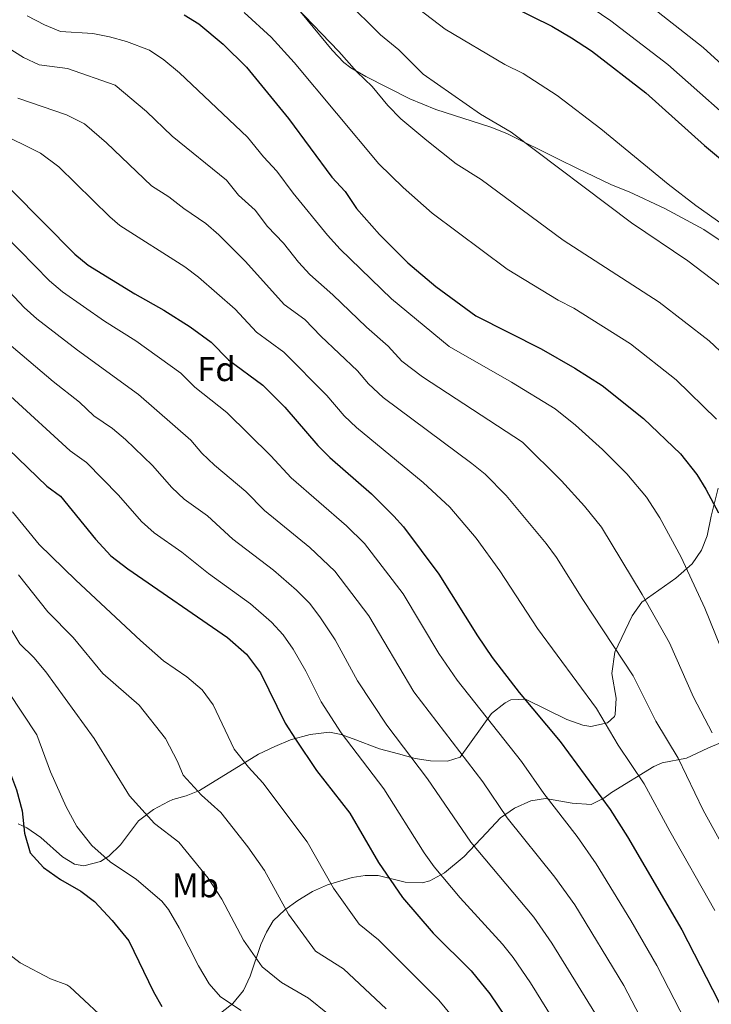
# Model space of a CAD drawing. Units: metres. Extents: x 556225 to 559673, y 4733288 to 4737943.
# Drawn here: x 557767 to 557968, y 4737276 to 4737563 of the extents above; entities that cross this region are included whole.
import ezdxf
from ezdxf.enums import TextEntityAlignment as Align

# ---------------------------------------------------------------- set-up
doc = ezdxf.new("R2010")
doc.units = ezdxf.units.M
doc.header["$MEASUREMENT"] = 0
doc.linetypes.add('DGN Style 3', pattern=[108.53808, 77.5272, -31.01088])
for name, color, linetype, lineweight in [('Nivel 21', 7, 'Continuous', 0), ('Nivel 35', 7, 'Continuous', 0), ('Nivel 37', 7, 'Continuous', 0), ('Nivel 4', 7, 'Continuous', 0), ('Nivel 5', 7, 'Continuous', 0), ('Nivel 57', 7, 'Continuous', 0)]:
    doc.layers.add(name, color=color, linetype=linetype, lineweight=lineweight)
doc.styles.add('Style-Arial', font='txt')
doc.styles.add('Style-Arial Narrow', font='txt')

msp = doc.modelspace()

# ---------------------------------------------------------------- linework, layer by layer
at = {"layer": 'Nivel 21', "color": 7, "linetype": 'DGN Style 3', "lineweight": 0}
msp.add_polyline3d([(557972.1, 4737498.03, 942.8), (557966.1, 4737502.03, 942.58), (557954.78, 4737508.11, 942.16), (557944.38, 4737512.99, 941.74), (557939.22, 4737514.99, 941.52), (557929.1, 4737519.87, 941), (557923.94, 4737522.43, 940.69), (557908.68, 4737530, 939.6), (557904.02, 4737531.79, 939.26), (557888.02, 4737536.99, 938.12), (557880.42, 4737540.11, 937.23), (557867.55, 4737546.59, 935.44), (557863.22, 4737549.07, 934.78), (557861.22, 4737550.64, 934.44), (557857.78, 4737554.27, 933.78), (557848.5, 4737565.45, 933.1)], dxfattribs=at)
at = {"layer": 'Nivel 35', "color": 92, "linetype": 'DGN Style 3', "lineweight": 0}
for points in [[(557970.26, 4737426.67, 927.28), (557968.22, 4737418.51, 925.38), (557967.14, 4737412.75, 922.58), (557965.46, 4737408.51, 920.59), (557962.73, 4737404.62, 918.76), (557958, 4737400.44, 916.91), (557948.09, 4737393.39, 913.88), (557945.21, 4737389.46, 912.8), (557940.21, 4737378.83, 910), (557939.29, 4737372.59, 908.08), (557940.53, 4737365.47, 906.52), (557940.25, 4737360.67, 905.2), (557940.05, 4737360.11, 905.06), (557938.09, 4737358.27, 904.48), (557933.15, 4737357.22, 903.64), (557930.89, 4737357.55, 903.32), (557926.21, 4737359.23, 902.9), (557914.13, 4737365.15, 900.48), (557909.85, 4737364.93, 897.77), (557908.21, 4737364.03, 897), (557904.26, 4737360.99, 896.48), (557895.13, 4737348.19, 893.64), (557891.37, 4737347.07, 892.78), (557886.48, 4737347.16, 891.72), (557881.93, 4737347.87, 890.76), (557877.16, 4737349.22, 890.11), (557871.57, 4737350.67, 888.92), (557863.89, 4737353.55, 887.24), (557860.36, 4737354.89, 884.04), (557856.98, 4737355.54, 880.14), (557851.4, 4737354.88, 878.42), (557845.61, 4737353.31, 876.92), (557841.1, 4737351.39, 875.96), (557836.25, 4737349.12, 874.31), (557819.09, 4737338.51, 868.62), (557815.16, 4737337.01, 865.92), (557811.3, 4737335.86, 862.72), (557810.05, 4737335.31, 862.14), (557805.73, 4737333.01, 861.16), (557801.33, 4737329.64, 859.68), (557796.05, 4737322.68, 857.62), (557792.62, 4737319.42, 855.98), (557790.21, 4737317.8, 855), (557785.39, 4737316.57, 853.64), (557782.69, 4737317.08, 852.88), (557779.13, 4737319.16, 851.76), (557772.81, 4737324.84, 849.88), (557768.73, 4737327.66, 848.98), (557766.25, 4737328.84, 848.52)], [(557814.85, 4737265.71, 857.98), (557828.85, 4737276.43, 862.56), (557831.91, 4737280.23, 863.72), (557833.85, 4737284.43, 864.78), (557836.97, 4737293.63, 866.96), (557838.6, 4737297.23, 870.11), (557840.61, 4737300.51, 873.24), (557843.93, 4737303.72, 874.33), (557847.81, 4737306.51, 875.32), (557852.07, 4737309.06, 876.39), (557856.41, 4737311.07, 877.46), (557863.61, 4737313.15, 879.46), (557867.4, 4737313.75, 882.74), (557871.23, 4737313.73, 885.95), (557879.09, 4737311.79, 887.82), (557883.98, 4737311.65, 888.95), (557886.25, 4737312.19, 889.48), (557890.52, 4737314.51, 890.73), (557896.3, 4737319.33, 892.3), (557902.81, 4737326.19, 893.88), (557906.85, 4737330.59, 895.68), (557910.95, 4737333.36, 896.43), (557915.68, 4737335.5, 897.17), (557919.97, 4737336.19, 897.84), (557927.73, 4737334.83, 899.24), (557933.33, 4737334.43, 900.32), (557937.02, 4737336.33, 903.13), (557939.21, 4737337.95, 904.68), (557951.56, 4737345.49, 907.74), (557954.01, 4737346.59, 908.36), (557961.09, 4737347.95, 910.2), (557967.27, 4737350.87, 917.53), (557974.41, 4737353.87, 919.34)]]:
    msp.add_polyline3d(points, dxfattribs=at)
at = {"layer": 'Nivel 4', "color": 30, "linetype": 'Continuous', "lineweight": 30, "flags": 128}
for points, elevation in [([(557786.78, 4737637.23), (557790.22, 4737635.64), (557802.97, 4737630.62), (557817.14, 4737624.2), (557827.71, 4737618.96), (557835.78, 4737614.52), (557846.54, 4737608.04), (557852.58, 4737604.91), (557860.84, 4737599.28), (557881.74, 4737583.15), (557892.74, 4737575.63), (557921.82, 4737561.23), (557927.58, 4737557.87), (557933.34, 4737554.03), (557949.22, 4737541.87), (557966.36, 4737526.52), (557974, 4737520.07)], 950), ([(557814.58, 4737564.52), (557818.89, 4737561.94), (557826.02, 4737555.97), (557832.83, 4737549.3), (557845.02, 4737534.37), (557857.7, 4737517.23), (557861.58, 4737513.07), (557864.9, 4737508.11), (557871.54, 4737500.53), (557879.82, 4737492.27), (557888.02, 4737485.39), (557899.65, 4737476.86), (557918.66, 4737467.27), (557928.5, 4737461.63), (557936.46, 4737456.51), (557948.5, 4737446.91), (557959.3, 4737436.59), (557964.1, 4737430.59), (557966.76, 4737426.36), (557970.41, 4737419.41)], 925), ([(557726.41, 4737534.52), (557745.1, 4737526.04), (557758.3, 4737518.12), (557764.42, 4737513.4), (557782.74, 4737494.84), (557786.59, 4737491.65), (557800.22, 4737483.24), (557808.74, 4737478.52), (557816.38, 4737473.64), (557822.46, 4737469.16), (557827.57, 4737464.03), (557837.57, 4737456.67), (557843.97, 4737450.19), (557853.57, 4737439.07), (557857.11, 4737435.54)], 900), ([(557760.52, 4737440.72), (557774.57, 4737427.24), (557778.61, 4737424.27), (557788.81, 4737411.8), (557793.29, 4737406.92), (557798.17, 4737403.08), (557827.25, 4737383.07), (557832.81, 4737378.27), (557836.89, 4737372.83), (557844.11, 4737358.15), (557847.04, 4737353.49), (557853.21, 4737344.35), (557862.92, 4737331.94), (557871.29, 4737317.55), (557878.25, 4737307.35), (557887.21, 4737296.99), (557898.33, 4737285.95), (557903.77, 4737279.23), (557908.45, 4737272.35)], 875), ([(557857.11, 4737435.54), (557869.2, 4737424.96), (557875.77, 4737418.51), (557878.57, 4737415.31), (557888.86, 4737401.58), (557900.13, 4737383.55), (557904.41, 4737377.31), (557912.28, 4737367.07), (557924.25, 4737352.83), (557938.85, 4737333.03), (557943.89, 4737324.98), (557959.74, 4737297.89), (557970.45, 4737277.15), (557981.89, 4737254.03)], 900), ([(557726.95, 4737368.71), (557734.73, 4737368.44), (557740.81, 4737367.56), (557746.81, 4737365.08), (557750.94, 4737362.26), (557755.85, 4737357.5), (557763.97, 4737343.4), (557765.71, 4737338.71), (557767.38, 4737332.64), (557768.05, 4737326.12), (557769.69, 4737320.36), (557773.57, 4737316.04), (557778.61, 4737312.6), (557784.45, 4737309.16), (557788.5, 4737306.21), (557793.68, 4737300.68), (557798.52, 4737294.68), (557805.65, 4737279.87), (557808.11, 4737275.54)], 850)]:
    msp.add_lwpolyline(points, dxfattribs=dict(at, elevation=elevation))
at = {"layer": 'Nivel 5', "color": 30, "linetype": 'Continuous', "lineweight": 0, "flags": 128}
for points, elevation in [([(557980.24, 4737528.3), (557955.65, 4737550.06), (557939.04, 4737562.78), (557930.87, 4737568.31), (557925.13, 4737571.67), (557898.82, 4737585.18), (557887.28, 4737592.67), (557867.14, 4737607.34), (557857, 4737613.74), (557830.98, 4737628.11), (557820.31, 4737633.18), (557806.42, 4737639.16), (557768.09, 4737654.52), (557749.09, 4737661.09), (557727.26, 4737670.83), (557721.26, 4737672.76), (557706.22, 4737681.42), (557698.39, 4737686.46), (557677.55, 4737702.42)], 955), ([(557984.2, 4737538.47), (557965.9, 4737555.03), (557948.76, 4737568.55), (557935.58, 4737577.88), (557926.26, 4737583.44), (557904.9, 4737594.73), (557873.43, 4737615.4), (557861.42, 4737622.56), (557845.69, 4737631.35), (557831.36, 4737638.65), (557814.54, 4737645.93), (557794.56, 4737653.38), (557771.43, 4737662.69), (557749.04, 4737670.84), (557733.01, 4737678.66), (557727.5, 4737680.84)], 960), ([(557861.67, 4737568.86), (557871.9, 4737558.73), (557877.22, 4737554.31), (557884.29, 4737547.29), (557901.01, 4737535.63), (557910, 4737530.35), (557945.03, 4737503.95), (557961.43, 4737492.91), (557977.32, 4737480.86)], 940), ([(557878.88, 4737569.53), (557890.75, 4737560.35), (557908.08, 4737550.09), (557913.42, 4737547.44), (557923.4, 4737541.04), (557936.13, 4737531.3), (557955.7, 4737515.24), (557963.8, 4737509.01), (557979.78, 4737497.76)], 945), ([(557847.2, 4737566.85), (557859.71, 4737553.88), (557864.93, 4737547.93), (557869.46, 4737543.64), (557874.04, 4737538.1), (557877.82, 4737534.23), (557885.39, 4737527.91), (557893.95, 4737521.18), (557901.22, 4737516.59), (557925.13, 4737498.85), (557953.1, 4737480.78), (557967.71, 4737469.54), (557972.41, 4737465.1)], 935), ([(557768.81, 4737564.31), (557773.89, 4737561.62), (557778.59, 4737559.69), (557788.01, 4737559.15), (557792.89, 4737558.11), (557797.86, 4737556.79), (557804.54, 4737554.29), (557808.65, 4737551.43), (557813.24, 4737547.61), (557833.07, 4737528.94), (557837.76, 4737523.2), (557841.67, 4737519.01), (557846.43, 4737512.57), (557856.41, 4737500.32), (557860.07, 4737496.29), (557875.08, 4737481.81), (557891.89, 4737467.94), (557910.08, 4737457.52), (557922.78, 4737449.77), (557928.68, 4737445.02), (557936.57, 4737437.85), (557943.64, 4737430.78), (557949.41, 4737424), (557953.31, 4737418.02), (557959.5, 4737406.55), (557966.45, 4737391.68), (557974.08, 4737372.73)], 920), ([(557832.16, 4737565.19), (557840.02, 4737558.07), (557846.66, 4737550.65), (557871.36, 4737521.17), (557878.46, 4737514.22), (557886.88, 4737506.73), (557908.77, 4737490.47), (557923.7, 4737481.39), (557928.2, 4737479.12), (557944.78, 4737468.65), (557958.1, 4737458.23), (557969.8, 4737446.72)], 930), ([(557752.22, 4737561.86), (557767.76, 4737552.08), (557772.31, 4737550.01), (557780.58, 4737548.89), (557794.51, 4737544.07), (557803.68, 4737536.39), (557811.08, 4737529.24), (557826.99, 4737516.34), (557830.51, 4737512.03), (557835.35, 4737507.66), (557838.91, 4737502.84), (557843.6, 4737498), (557847.92, 4737492.53), (557851.3, 4737488.85), (557857.95, 4737482.99), (557867.78, 4737473.51), (557874.12, 4737468.03), (557878.07, 4737463.68), (557884.14, 4737459.02), (557913.3, 4737440.03), (557924.64, 4737428.78), (557931.38, 4737421.39), (557936.28, 4737415.23), (557948.19, 4737395.66), (557956.1, 4737381.52), (557963.11, 4737365.74), (557968.54, 4737355.37)], 915), ([(557766.11, 4737540.3), (557780.32, 4737535.41), (557785.59, 4737532.78), (557791.99, 4737527.29), (557805.09, 4737514.71), (557810.19, 4737511.55), (557814.53, 4737508.11), (557820.9, 4737503.73), (557824.71, 4737500.49), (557832.49, 4737492.71), (557843.82, 4737480.16), (557849.82, 4737475.75), (557854.47, 4737470.91), (557865.16, 4737460.82), (557868.4, 4737457.01), (557872.66, 4737453.04), (557898.54, 4737433.84), (557902.41, 4737430.68), (557908.53, 4737424.51), (557920.21, 4737410.5), (557923.14, 4737406.44), (557930.81, 4737394.15), (557945.48, 4737371.96), (557952.13, 4737358.75), (557958.64, 4737347.93), (557965.97, 4737332.75), (557978.93, 4737309.19)], 910), ([(557759.89, 4737530.6), (557772.78, 4737524.24), (557778.12, 4737520.26), (557792.92, 4737505.7), (557795.84, 4737503.18), (557814.82, 4737491.12), (557818.84, 4737488.15), (557829.5, 4737478.77), (557835.7, 4737472.1), (557843.7, 4737466.21), (557856.2, 4737453.61), (557861.27, 4737447.75), (557864.91, 4737444.32), (557884.35, 4737428.26), (557892.11, 4737421.06), (557899.72, 4737412.04), (557906.66, 4737402.55), (557917.61, 4737385.73), (557934.87, 4737362.4), (557941.16, 4737351.77), (557948.74, 4737340.48), (557956.18, 4737326.7), (557969.34, 4737303.54)], 905), ([(557757.75, 4737504.92), (557775.33, 4737487.06), (557779.17, 4737483.85), (557791.44, 4737475.29), (557800.54, 4737469.57), (557813.68, 4737460.18), (557817.78, 4737456.08), (557827.05, 4737448.65), (557839.9, 4737436.04), (557845.79, 4737429.61), (557861.92, 4737415.62), (557867.18, 4737410.46), (557878.46, 4737395.83), (557888.91, 4737378.47), (557894.17, 4737370.72)], 895), ([(557760.8, 4737486.87), (557767.93, 4737479.29), (557771.7, 4737475.99), (557783.51, 4737466.83), (557801.27, 4737453.89), (557816.52, 4737440.62)], 890), ([(557764.22, 4737468.14), (557776.4, 4737457.72), (557784.14, 4737451.68), (557788.24, 4737447.75), (557793.71, 4737444.01), (557797.53, 4737440.78), (557805.38, 4737433.22), (557811, 4737426.82), (557814.66, 4737423.41), (557821.44, 4737418.52), (557828.83, 4737411.79), (557840.7, 4737402.74)], 885), ([(557763.96, 4737453.4), (557781.4, 4737437.49), (557786.16, 4737434.14), (557795.47, 4737424.56), (557802.15, 4737416.87), (557805.91, 4737413.57), (557813.92, 4737407.97), (557821.74, 4737401.72), (557833.98, 4737392.91), (557840.09, 4737387.61), (557843.46, 4737383.89), (557846.43, 4737379.73), (557850.11, 4737373.3), (557854.61, 4737364.37), (557860.38, 4737355.3), (557872.79, 4737338.97), (557884.58, 4737320.4), (557887.48, 4737316.32), (557895.09, 4737307.2), (557907.44, 4737293.76), (557910.57, 4737289.86), (557915.59, 4737282.5), (557925.12, 4737267.17)], 880), ([(557816.52, 4737440.62), (557819.8, 4737436.84), (557823.47, 4737433.31), (557832.56, 4737425.67), (557838, 4737420.14), (557851.23, 4737409.34), (557858.59, 4737402.42), (557868.42, 4737389.46), (557881.6, 4737367.32), (557901.73, 4737341.02), (557908.84, 4737330.55), (557922.71, 4737313.28), (557928.49, 4737305.25), (557942.83, 4737281.67), (557958.02, 4737252.48)], 890), ([(557764.62, 4737419.72), (557772.34, 4737410.21), (557783.06, 4737399.86), (557801.9, 4737382.19), (557808.63, 4737376.35), (557815.41, 4737371.68), (557819.86, 4737367.84), (557823.12, 4737363.49), (557829.22, 4737350.59), (557833.35, 4737345.31), (557837.57, 4737340.71), (557850.48, 4737323.59), (557858.16, 4737310.02), (557865.6, 4737299.54), (557871.31, 4737295.04), (557888.87, 4737277.45), (557893.94, 4737271.32)], 870), ([(557840.7, 4737402.74), (557847.37, 4737396.95), (557851.12, 4737393.09), (557854.21, 4737389.16), (557858.66, 4737382.41), (557865.19, 4737370.44), (557873.69, 4737357.53), (557885.6, 4737341.95), (557898.16, 4737323.43), (557916.55, 4737301.57), (557921.84, 4737294.08), (557934.35, 4737273.73)], 885), ([(557766.34, 4737401.37), (557774.9, 4737390.55), (557782.24, 4737383.11), (557790.9, 4737372.66), (557801.49, 4737363.4), (557809.17, 4737353.72), (557812.64, 4737346.94), (557814.34, 4737343.03), (557819.67, 4737337.13), (557825.3, 4737332.09), (557833.18, 4737322.12), (557838.03, 4737315.23), (557845.03, 4737302.48), (557852.95, 4737291.72), (557861.11, 4737286.51), (557873.5, 4737274.91)], 865), ([(557763.47, 4737386.62), (557766.75, 4737381.23), (557770.82, 4737377.26), (557774.27, 4737373.13), (557788.41, 4737353.64), (557798.65, 4737337)], 860), ([(557894.17, 4737370.72), (557912.99, 4737346.93), (557919.52, 4737337.67), (557929.23, 4737325.12), (557934.78, 4737317.18), (557944.88, 4737300.65), (557952.44, 4737287.57), (557967.56, 4737258.09)], 895), ([(557763.34, 4737367.38), (557771.63, 4737354.77), (557775.61, 4737343.96), (557780.21, 4737333.72), (557783.29, 4737328.04), (557787.73, 4737322.52), (557793.05, 4737317.72), (557800.77, 4737312.6), (557808.12, 4737306.25), (557810.08, 4737303.83), (557813.14, 4737298.53), (557818.78, 4737287.41), (557821.91, 4737282.23), (557825.17, 4737278.37), (557831.27, 4737274.37)], 855), ([(557798.65, 4737337), (557805.98, 4737328.95), (557813.03, 4737323.46), (557821.63, 4737312.97), (557825.58, 4737306.88), (557831.91, 4737294.95), (557837.41, 4737287.13), (557843.01, 4737282.62), (557850.9, 4737277.98), (557856.37, 4737273.52)], 860), ([(557794.05, 4737269.48), (557781.29, 4737281.32), (557780.43, 4737281.92), (557775.69, 4737283.64), (557766.85, 4737288.28), (557763.37, 4737290.95)], 845)]:
    msp.add_lwpolyline(points, dxfattribs=dict(at, elevation=elevation))
at = {"layer": 'Nivel 57', "color": 92, "linetype": 'DGN Style 3', "lineweight": 0}
for points in [[(557766.25, 4737328.84, 848.52), (557768.73, 4737327.66, 848.98), (557772.81, 4737324.84, 849.88), (557779.13, 4737319.16, 851.76), (557782.69, 4737317.08, 852.88), (557785.39, 4737316.57, 853.64), (557790.21, 4737317.8, 855), (557792.62, 4737319.42, 855.98), (557796.05, 4737322.68, 857.62), (557801.33, 4737329.64, 859.68), (557805.73, 4737333.01, 861.16), (557810.05, 4737335.31, 862.14), (557811.3, 4737335.86, 862.72), (557815.16, 4737337.01, 865.92), (557819.09, 4737338.51, 868.62), (557836.25, 4737349.12, 874.31), (557841.1, 4737351.39, 875.96), (557845.61, 4737353.31, 876.92), (557851.4, 4737354.88, 878.42), (557856.98, 4737355.54, 880.14), (557860.36, 4737354.89, 884.04), (557863.89, 4737353.55, 887.24), (557871.57, 4737350.67, 888.92), (557877.16, 4737349.22, 890.11), (557881.93, 4737347.87, 890.76), (557886.48, 4737347.16, 891.72), (557891.37, 4737347.07, 892.78), (557895.13, 4737348.19, 893.64), (557904.26, 4737360.99, 896.48), (557908.21, 4737364.03, 897), (557909.85, 4737364.93, 897.77), (557914.13, 4737365.15, 900.48), (557926.21, 4737359.23, 902.9), (557930.89, 4737357.55, 903.32), (557933.15, 4737357.22, 903.64), (557938.09, 4737358.27, 904.48), (557940.05, 4737360.11, 905.06), (557940.25, 4737360.67, 905.2), (557940.53, 4737365.47, 906.52), (557939.29, 4737372.59, 908.08), (557940.21, 4737378.83, 910), (557945.21, 4737389.46, 912.8), (557948.09, 4737393.39, 913.88), (557958, 4737400.44, 916.91), (557962.73, 4737404.62, 918.76), (557965.46, 4737408.51, 920.59), (557967.14, 4737412.75, 922.58), (557968.22, 4737418.51, 925.38), (557970.26, 4737426.67, 927.28)], [(557974.41, 4737353.87, 919.34), (557967.27, 4737350.87, 917.53), (557961.09, 4737347.95, 910.2), (557954.01, 4737346.59, 908.36), (557951.56, 4737345.49, 907.74), (557939.21, 4737337.95, 904.68), (557937.02, 4737336.33, 903.13), (557933.33, 4737334.43, 900.32), (557927.73, 4737334.83, 899.24), (557919.97, 4737336.19, 897.84), (557915.68, 4737335.5, 897.17), (557910.95, 4737333.36, 896.43), (557906.85, 4737330.59, 895.68), (557902.81, 4737326.19, 893.88), (557896.3, 4737319.33, 892.3), (557890.52, 4737314.51, 890.73), (557886.25, 4737312.19, 889.48), (557883.98, 4737311.65, 888.95), (557879.09, 4737311.79, 887.82), (557871.23, 4737313.73, 885.95), (557867.4, 4737313.75, 882.74), (557863.61, 4737313.15, 879.46), (557856.41, 4737311.07, 877.46), (557852.07, 4737309.06, 876.39), (557847.81, 4737306.51, 875.32), (557843.93, 4737303.72, 874.33), (557840.61, 4737300.51, 873.24), (557838.6, 4737297.23, 870.11), (557836.97, 4737293.63, 866.96), (557833.85, 4737284.43, 864.78), (557831.91, 4737280.23, 863.72), (557828.85, 4737276.43, 862.56), (557814.85, 4737265.71, 857.98)]]:
    msp.add_polyline3d(points, dxfattribs=at)

# ---------------------------------------------------------------- texts
at = {"layer": 'Nivel 37', "color": 92, "linetype": 'Continuous', "lineweight": 0}
for s, style, p in [('Fd', 'Style-Arial', (557824.05, 4737461.32, 898.24)), ('Mb', 'Style-Arial Narrow', (557817.93, 4737310.91, 858.58))]:
    msp.add_text(s, height=7, dxfattribs=dict(at, style=style)).set_placement(p, align=Align.MIDDLE_CENTER)

doc.saveas('drawing.dxf')
